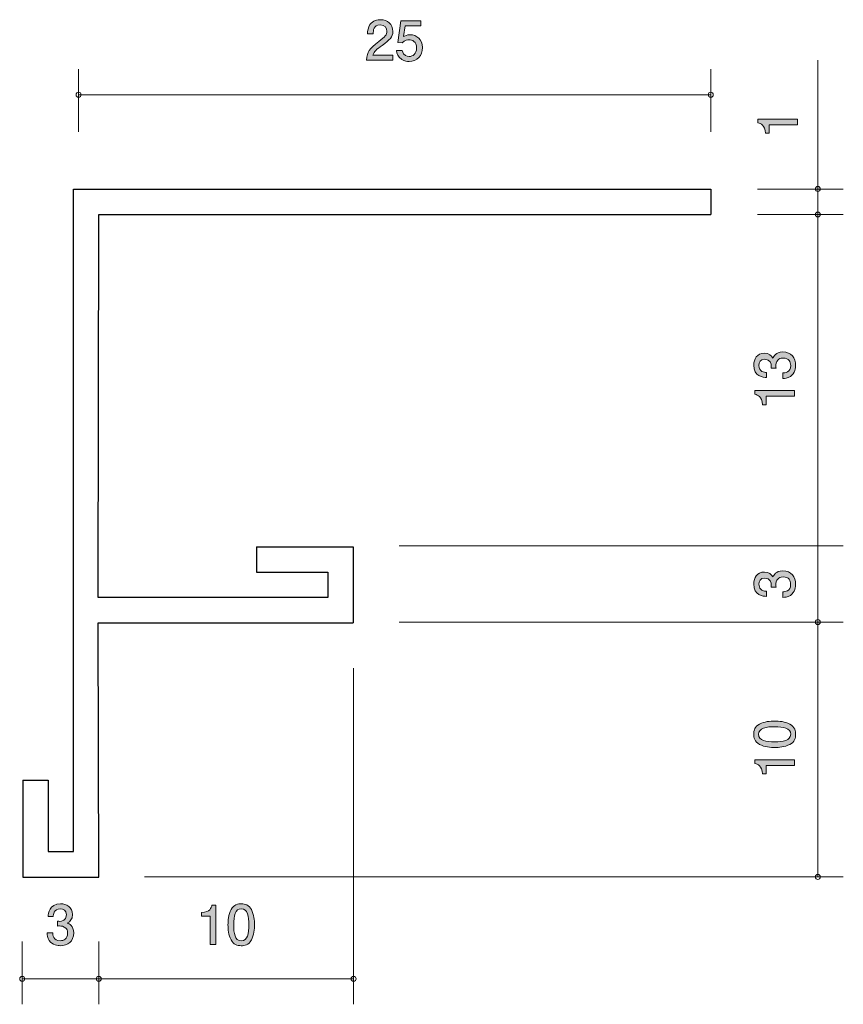
# Model space of a CAD drawing. Units: millimetres. Extents: x 89.1 to 121.4, y -169.1 to -130.5.
import ezdxf

# ---------------------------------------------------------------- set-up
doc = ezdxf.new("R2010")
doc.units = ezdxf.units.MM
doc.header["$MEASUREMENT"] = 0
doc.layers.add('レイヤー 1', color=7, linetype='Continuous', lineweight=0)

# ---------------------------------------------------------------- blocks, each defined once
blk = doc.blocks.new('Block_0')
at = {"layer": 'レイヤー 1', "true_color": 0x231815, "transparency": 33554687}
h = blk.add_hatch(color=250, dxfattribs=at)
h.dxf.hatch_style = 2
edge = h.paths.add_edge_path()
edge.add_spline(control_points=[(119.643, -134.585), (119.643, -134.585), (118.539, -134.585), (118.539, -134.585), (118.539, -134.585), (118.539, -134.915), (118.539, -134.915), (118.539, -134.915), (118.39, -134.915), (118.39, -134.915), (118.376, -134.583), (118.213, -134.536), (118.098, -134.507), (118.098, -134.507), (118.098, -134.36), (118.098, -134.36), (118.098, -134.36), (119.643, -134.36), (119.643, -134.36), (119.643, -134.36), (119.643, -134.585), (119.643, -134.585)], knot_values=[0, 0, 0, 0, 1, 1, 1, 2, 2, 2, 3, 3, 3, 4, 4, 4, 5, 5, 5, 6, 6, 6, 7, 7, 7, 7], degree=3, periodic=0)
at = {"layer": 'レイヤー 1'}
blk.add_open_spline([(119.643, -134.585), (119.643, -134.585), (118.539, -134.585), (118.539, -134.585), (118.539, -134.585), (118.539, -134.915), (118.539, -134.915), (118.539, -134.915), (118.39, -134.915), (118.39, -134.915), (118.376, -134.583), (118.213, -134.536), (118.098, -134.507), (118.098, -134.507), (118.098, -134.36), (118.098, -134.36), (118.098, -134.36), (119.643, -134.36), (119.643, -134.36), (119.643, -134.36), (119.643, -134.585), (119.643, -134.585)], degree=3, knots=[0, 0, 0, 0, 1, 1, 1, 2, 2, 2, 3, 3, 3, 4, 4, 4, 5, 5, 5, 6, 6, 6, 7, 7, 7, 7], dxfattribs=at)
blk = doc.blocks.new('Block_2')
at = {"layer": 'レイヤー 1', "true_color": 0x231815, "transparency": 33554687}
h = blk.add_hatch(color=250, dxfattribs=at)
h.dxf.hatch_style = 2
edge = h.paths.add_edge_path()
edge.add_spline(control_points=[(119.576, -144.024), (119.576, -144.12), (119.555, -144.337), (119.369, -144.462), (119.257, -144.536), (119.158, -144.541), (119.073, -144.545), (119.073, -144.545), (119.073, -144.325), (119.073, -144.325), (119.147, -144.323), (119.382, -144.312), (119.382, -144.029), (119.382, -143.891), (119.312, -143.739), (119.084, -143.739), (118.967, -143.739), (118.918, -143.777), (118.887, -143.809), (118.813, -143.883), (118.8, -143.999), (118.8, -144.054), (118.8, -144.073), (118.802, -144.109), (118.806, -144.137), (118.806, -144.137), (118.612, -144.137), (118.612, -144.137), (118.618, -144.098), (118.62, -144.056), (118.62, -144.05), (118.62, -143.984), (118.599, -143.786), (118.362, -143.786), (118.184, -143.786), (118.129, -143.916), (118.129, -144.027), (118.129, -144.291), (118.362, -144.3), (118.434, -144.304), (118.434, -144.304), (118.434, -144.507), (118.434, -144.507), (118.309, -144.498), (117.933, -144.471), (117.933, -144.014), (117.933, -143.79), (118.06, -143.549), (118.356, -143.549), (118.542, -143.549), (118.624, -143.644), (118.686, -143.743), (118.713, -143.682), (118.793, -143.5), (119.071, -143.5), (119.409, -143.5), (119.576, -143.747), (119.576, -144.024)], knot_values=[0, 0, 0, 0, 1, 1, 1, 2, 2, 2, 3, 3, 3, 4, 4, 4, 5, 5, 5, 6, 6, 6, 7, 7, 7, 8, 8, 8, 9, 9, 9, 10, 10, 10, 11, 11, 11, 12, 12, 12, 13, 13, 13, 14, 14, 14, 15, 15, 15, 16, 16, 16, 17, 17, 17, 18, 18, 18, 19, 19, 19, 19], degree=3, periodic=0)
h = blk.add_hatch(color=250, dxfattribs=at)
h.dxf.hatch_style = 2
edge = h.paths.add_edge_path()
edge.add_spline(control_points=[(119.526, -145.241), (119.526, -145.241), (118.421, -145.241), (118.421, -145.241), (118.421, -145.241), (118.421, -145.571), (118.421, -145.571), (118.421, -145.571), (118.273, -145.571), (118.273, -145.571), (118.258, -145.239), (118.095, -145.193), (117.981, -145.163), (117.981, -145.163), (117.981, -145.017), (117.981, -145.017), (117.981, -145.017), (119.526, -145.017), (119.526, -145.017), (119.526, -145.017), (119.526, -145.241), (119.526, -145.241)], knot_values=[0, 0, 0, 0, 1, 1, 1, 2, 2, 2, 3, 3, 3, 4, 4, 4, 5, 5, 5, 6, 6, 6, 7, 7, 7, 7], degree=3, periodic=0)
at = {"layer": 'レイヤー 1'}
for points, knots in [([(119.576, -144.024), (119.576, -144.12), (119.555, -144.337), (119.369, -144.462), (119.257, -144.536), (119.158, -144.541), (119.073, -144.545), (119.073, -144.545), (119.073, -144.325), (119.073, -144.325), (119.147, -144.323), (119.382, -144.312), (119.382, -144.029), (119.382, -143.891), (119.312, -143.739), (119.084, -143.739), (118.967, -143.739), (118.918, -143.777), (118.887, -143.809), (118.813, -143.883), (118.8, -143.999), (118.8, -144.054), (118.8, -144.073), (118.802, -144.109), (118.806, -144.137), (118.806, -144.137), (118.612, -144.137), (118.612, -144.137), (118.618, -144.098), (118.62, -144.056), (118.62, -144.05), (118.62, -143.984), (118.599, -143.786), (118.362, -143.786), (118.184, -143.786), (118.129, -143.916), (118.129, -144.027), (118.129, -144.291), (118.362, -144.3), (118.434, -144.304), (118.434, -144.304), (118.434, -144.507), (118.434, -144.507), (118.309, -144.498), (117.933, -144.471), (117.933, -144.014), (117.933, -143.79), (118.06, -143.549), (118.356, -143.549), (118.542, -143.549), (118.624, -143.644), (118.686, -143.743), (118.713, -143.682), (118.793, -143.5), (119.071, -143.5), (119.409, -143.5), (119.576, -143.747), (119.576, -144.024)], [0, 0, 0, 0, 1, 1, 1, 2, 2, 2, 3, 3, 3, 4, 4, 4, 5, 5, 5, 6, 6, 6, 7, 7, 7, 8, 8, 8, 9, 9, 9, 10, 10, 10, 11, 11, 11, 12, 12, 12, 13, 13, 13, 14, 14, 14, 15, 15, 15, 16, 16, 16, 17, 17, 17, 18, 18, 18, 19, 19, 19, 19]), ([(119.526, -145.241), (119.526, -145.241), (118.421, -145.241), (118.421, -145.241), (118.421, -145.241), (118.421, -145.571), (118.421, -145.571), (118.421, -145.571), (118.273, -145.571), (118.273, -145.571), (118.258, -145.239), (118.095, -145.193), (117.981, -145.163), (117.981, -145.163), (117.981, -145.017), (117.981, -145.017), (117.981, -145.017), (119.526, -145.017), (119.526, -145.017), (119.526, -145.017), (119.526, -145.241), (119.526, -145.241)], [0, 0, 0, 0, 1, 1, 1, 2, 2, 2, 3, 3, 3, 4, 4, 4, 5, 5, 5, 6, 6, 6, 7, 7, 7, 7])]:
    blk.add_open_spline(points, degree=3, knots=knots, dxfattribs=at)
blk = doc.blocks.new('Block_1')
at = {"layer": 'レイヤー 1'}
blk.add_blockref('Block_2', (0, 0), dxfattribs=at)
blk = doc.blocks.new('Block_4')
at = {"layer": 'レイヤー 1', "true_color": 0x231815, "transparency": 33554687}
h = blk.add_hatch(color=250, dxfattribs=at)
h.dxf.hatch_style = 2
edge = h.paths.add_edge_path()
edge.add_spline(control_points=[(118.125, -158.507), (118.125, -158.756), (118.409, -158.803), (118.753, -158.803), (119.073, -158.803), (119.382, -158.767), (119.382, -158.507), (119.382, -158.259), (119.1, -158.21), (118.753, -158.21), (118.434, -158.21), (118.125, -158.249), (118.125, -158.507)], knot_values=[0, 0, 0, 0, 1, 1, 1, 2, 2, 2, 3, 3, 3, 4, 4, 4, 4], degree=3, periodic=0)
edge = h.paths.add_edge_path()
edge.add_spline(control_points=[(119.348, -158.109), (119.557, -158.217), (119.576, -158.39), (119.576, -158.507), (119.576, -158.668), (119.53, -158.809), (119.348, -158.904), (119.153, -159.008), (118.916, -159.027), (118.753, -159.027), (118.609, -159.027), (118.358, -159.01), (118.159, -158.904), (117.956, -158.797), (117.933, -158.636), (117.933, -158.507), (117.933, -158.348), (117.977, -158.204), (118.159, -158.109), (118.351, -158.01), (118.58, -157.986), (118.753, -157.986), (118.925, -157.986), (119.155, -158.008), (119.348, -158.109)], knot_values=[0, 0, 0, 0, 1, 1, 1, 2, 2, 2, 3, 3, 3, 4, 4, 4, 5, 5, 5, 6, 6, 6, 7, 7, 7, 8, 8, 8, 8], degree=3, periodic=0)
h = blk.add_hatch(color=250, dxfattribs=at)
h.dxf.hatch_style = 2
edge = h.paths.add_edge_path()
edge.add_spline(control_points=[(119.526, -159.732), (119.526, -159.732), (118.421, -159.732), (118.421, -159.732), (118.421, -159.732), (118.421, -160.062), (118.421, -160.062), (118.421, -160.062), (118.273, -160.062), (118.273, -160.062), (118.258, -159.73), (118.095, -159.684), (117.981, -159.654), (117.981, -159.654), (117.981, -159.508), (117.981, -159.508), (117.981, -159.508), (119.526, -159.508), (119.526, -159.508), (119.526, -159.508), (119.526, -159.732), (119.526, -159.732)], knot_values=[0, 0, 0, 0, 1, 1, 1, 2, 2, 2, 3, 3, 3, 4, 4, 4, 5, 5, 5, 6, 6, 6, 7, 7, 7, 7], degree=3, periodic=0)
at = {"layer": 'レイヤー 1'}
for points, knots in [([(119.348, -158.109), (119.557, -158.217), (119.576, -158.39), (119.576, -158.507), (119.576, -158.668), (119.53, -158.809), (119.348, -158.904), (119.153, -159.008), (118.916, -159.027), (118.753, -159.027), (118.609, -159.027), (118.358, -159.01), (118.159, -158.904), (117.956, -158.797), (117.933, -158.636), (117.933, -158.507), (117.933, -158.348), (117.977, -158.204), (118.159, -158.109), (118.351, -158.01), (118.58, -157.986), (118.753, -157.986), (118.925, -157.986), (119.155, -158.008), (119.348, -158.109)], [0, 0, 0, 0, 1, 1, 1, 2, 2, 2, 3, 3, 3, 4, 4, 4, 5, 5, 5, 6, 6, 6, 7, 7, 7, 8, 8, 8, 8]), ([(118.125, -158.507), (118.125, -158.756), (118.409, -158.803), (118.753, -158.803), (119.073, -158.803), (119.382, -158.767), (119.382, -158.507), (119.382, -158.259), (119.1, -158.21), (118.753, -158.21), (118.434, -158.21), (118.125, -158.249), (118.125, -158.507)], [0, 0, 0, 0, 1, 1, 1, 2, 2, 2, 3, 3, 3, 4, 4, 4, 4]), ([(119.526, -159.732), (119.526, -159.732), (118.421, -159.732), (118.421, -159.732), (118.421, -159.732), (118.421, -160.062), (118.421, -160.062), (118.421, -160.062), (118.273, -160.062), (118.273, -160.062), (118.258, -159.73), (118.095, -159.684), (117.981, -159.654), (117.981, -159.654), (117.981, -159.508), (117.981, -159.508), (117.981, -159.508), (119.526, -159.508), (119.526, -159.508), (119.526, -159.508), (119.526, -159.732), (119.526, -159.732)], [0, 0, 0, 0, 1, 1, 1, 2, 2, 2, 3, 3, 3, 4, 4, 4, 5, 5, 5, 6, 6, 6, 7, 7, 7, 7])]:
    blk.add_open_spline(points, degree=3, knots=knots, dxfattribs=at)
blk = doc.blocks.new('Block_3')
at = {"layer": 'レイヤー 1'}
blk.add_blockref('Block_4', (0, 0), dxfattribs=at)
blk = doc.blocks.new('Block_5')
at = {"layer": 'レイヤー 1', "true_color": 0x231815, "transparency": 33554687}
h = blk.add_hatch(color=250, dxfattribs=at)
h.dxf.hatch_style = 2
edge = h.paths.add_edge_path()
edge.add_spline(control_points=[(119.576, -152.614), (119.576, -152.71), (119.555, -152.927), (119.369, -153.053), (119.256, -153.126), (119.157, -153.131), (119.072, -153.135), (119.072, -153.135), (119.072, -152.915), (119.072, -152.915), (119.147, -152.913), (119.381, -152.902), (119.381, -152.619), (119.381, -152.481), (119.312, -152.329), (119.083, -152.329), (118.967, -152.329), (118.918, -152.367), (118.886, -152.399), (118.812, -152.473), (118.8, -152.589), (118.8, -152.644), (118.8, -152.663), (118.802, -152.699), (118.806, -152.727), (118.806, -152.727), (118.611, -152.727), (118.611, -152.727), (118.618, -152.688), (118.62, -152.646), (118.62, -152.64), (118.62, -152.574), (118.598, -152.376), (118.362, -152.376), (118.184, -152.376), (118.129, -152.506), (118.129, -152.617), (118.129, -152.881), (118.362, -152.89), (118.433, -152.894), (118.433, -152.894), (118.433, -153.097), (118.433, -153.097), (118.309, -153.088), (117.932, -153.061), (117.932, -152.604), (117.932, -152.38), (118.059, -152.139), (118.355, -152.139), (118.542, -152.139), (118.624, -152.234), (118.685, -152.333), (118.713, -152.272), (118.793, -152.09), (119.07, -152.09), (119.409, -152.09), (119.576, -152.337), (119.576, -152.614)], knot_values=[0, 0, 0, 0, 1, 1, 1, 2, 2, 2, 3, 3, 3, 4, 4, 4, 5, 5, 5, 6, 6, 6, 7, 7, 7, 8, 8, 8, 9, 9, 9, 10, 10, 10, 11, 11, 11, 12, 12, 12, 13, 13, 13, 14, 14, 14, 15, 15, 15, 16, 16, 16, 17, 17, 17, 18, 18, 18, 19, 19, 19, 19], degree=3, periodic=0)
at = {"layer": 'レイヤー 1'}
blk.add_open_spline([(119.576, -152.614), (119.576, -152.71), (119.555, -152.927), (119.369, -153.053), (119.256, -153.126), (119.157, -153.131), (119.072, -153.135), (119.072, -153.135), (119.072, -152.915), (119.072, -152.915), (119.147, -152.913), (119.381, -152.902), (119.381, -152.619), (119.381, -152.481), (119.312, -152.329), (119.083, -152.329), (118.967, -152.329), (118.918, -152.367), (118.886, -152.399), (118.812, -152.473), (118.8, -152.589), (118.8, -152.644), (118.8, -152.663), (118.802, -152.699), (118.806, -152.727), (118.806, -152.727), (118.611, -152.727), (118.611, -152.727), (118.618, -152.688), (118.62, -152.646), (118.62, -152.64), (118.62, -152.574), (118.598, -152.376), (118.362, -152.376), (118.184, -152.376), (118.129, -152.506), (118.129, -152.617), (118.129, -152.881), (118.362, -152.89), (118.433, -152.894), (118.433, -152.894), (118.433, -153.097), (118.433, -153.097), (118.309, -153.088), (117.932, -153.061), (117.932, -152.604), (117.932, -152.38), (118.059, -152.139), (118.355, -152.139), (118.542, -152.139), (118.624, -152.234), (118.685, -152.333), (118.713, -152.272), (118.793, -152.09), (119.07, -152.09), (119.409, -152.09), (119.576, -152.337), (119.576, -152.614)], degree=3, knots=[0, 0, 0, 0, 1, 1, 1, 2, 2, 2, 3, 3, 3, 4, 4, 4, 5, 5, 5, 6, 6, 6, 7, 7, 7, 8, 8, 8, 9, 9, 9, 10, 10, 10, 11, 11, 11, 12, 12, 12, 13, 13, 13, 14, 14, 14, 15, 15, 15, 16, 16, 16, 17, 17, 17, 18, 18, 18, 19, 19, 19, 19], dxfattribs=at)
blk = doc.blocks.new('Block_7')
at = {"layer": 'レイヤー 1', "true_color": 0x231815, "transparency": 33554687}
h = blk.add_hatch(color=250, dxfattribs=at)
h.dxf.hatch_style = 2
edge = h.paths.add_edge_path()
edge.add_spline(control_points=[(96.603, -166.753), (96.603, -166.753), (96.603, -165.649), (96.603, -165.649), (96.603, -165.649), (96.273, -165.649), (96.273, -165.649), (96.273, -165.649), (96.273, -165.501), (96.273, -165.501), (96.605, -165.486), (96.652, -165.323), (96.681, -165.209), (96.681, -165.209), (96.828, -165.209), (96.828, -165.209), (96.828, -165.209), (96.828, -166.753), (96.828, -166.753), (96.828, -166.753), (96.603, -166.753), (96.603, -166.753)], knot_values=[0, 0, 0, 0, 1, 1, 1, 2, 2, 2, 3, 3, 3, 4, 4, 4, 5, 5, 5, 6, 6, 6, 7, 7, 7, 7], degree=3, periodic=0)
h = blk.add_hatch(color=250, dxfattribs=at)
h.dxf.hatch_style = 2
edge = h.paths.add_edge_path()
edge.add_spline(control_points=[(97.829, -165.353), (97.579, -165.353), (97.533, -165.636), (97.533, -165.981), (97.533, -166.301), (97.569, -166.609), (97.829, -166.609), (98.076, -166.609), (98.125, -166.328), (98.125, -165.981), (98.125, -165.662), (98.087, -165.353), (97.829, -165.353)], knot_values=[0, 0, 0, 0, 1, 1, 1, 2, 2, 2, 3, 3, 3, 4, 4, 4, 4], degree=3, periodic=0)
edge = h.paths.add_edge_path()
edge.add_spline(control_points=[(98.226, -166.576), (98.119, -166.785), (97.945, -166.804), (97.829, -166.804), (97.668, -166.804), (97.526, -166.757), (97.431, -166.576), (97.327, -166.381), (97.308, -166.144), (97.308, -165.981), (97.308, -165.837), (97.325, -165.585), (97.431, -165.387), (97.539, -165.184), (97.7, -165.16), (97.829, -165.16), (97.987, -165.16), (98.131, -165.205), (98.226, -165.387), (98.326, -165.579), (98.349, -165.808), (98.349, -165.981), (98.349, -166.152), (98.328, -166.383), (98.226, -166.576)], knot_values=[0, 0, 0, 0, 1, 1, 1, 2, 2, 2, 3, 3, 3, 4, 4, 4, 5, 5, 5, 6, 6, 6, 7, 7, 7, 8, 8, 8, 8], degree=3, periodic=0)
at = {"layer": 'レイヤー 1'}
for points, knots in [([(96.603, -166.753), (96.603, -166.753), (96.603, -165.649), (96.603, -165.649), (96.603, -165.649), (96.273, -165.649), (96.273, -165.649), (96.273, -165.649), (96.273, -165.501), (96.273, -165.501), (96.605, -165.486), (96.652, -165.323), (96.681, -165.209), (96.681, -165.209), (96.828, -165.209), (96.828, -165.209), (96.828, -165.209), (96.828, -166.753), (96.828, -166.753), (96.828, -166.753), (96.603, -166.753), (96.603, -166.753)], [0, 0, 0, 0, 1, 1, 1, 2, 2, 2, 3, 3, 3, 4, 4, 4, 5, 5, 5, 6, 6, 6, 7, 7, 7, 7]), ([(98.226, -166.576), (98.119, -166.785), (97.945, -166.804), (97.829, -166.804), (97.668, -166.804), (97.526, -166.757), (97.431, -166.576), (97.327, -166.381), (97.308, -166.144), (97.308, -165.981), (97.308, -165.837), (97.325, -165.585), (97.431, -165.387), (97.539, -165.184), (97.7, -165.16), (97.829, -165.16), (97.987, -165.16), (98.131, -165.205), (98.226, -165.387), (98.326, -165.579), (98.349, -165.808), (98.349, -165.981), (98.349, -166.152), (98.328, -166.383), (98.226, -166.576)], [0, 0, 0, 0, 1, 1, 1, 2, 2, 2, 3, 3, 3, 4, 4, 4, 5, 5, 5, 6, 6, 6, 7, 7, 7, 8, 8, 8, 8]), ([(97.829, -165.353), (97.579, -165.353), (97.533, -165.636), (97.533, -165.981), (97.533, -166.301), (97.569, -166.609), (97.829, -166.609), (98.076, -166.609), (98.125, -166.328), (98.125, -165.981), (98.125, -165.662), (98.087, -165.353), (97.829, -165.353)], [0, 0, 0, 0, 1, 1, 1, 2, 2, 2, 3, 3, 3, 4, 4, 4, 4])]:
    blk.add_open_spline(points, degree=3, knots=knots, dxfattribs=at)
blk = doc.blocks.new('Block_6')
at = {"layer": 'レイヤー 1'}
blk.add_blockref('Block_7', (0, 0), dxfattribs=at)
blk = doc.blocks.new('Block_8')
at = {"layer": 'レイヤー 1', "true_color": 0x231815, "transparency": 33554687}
h = blk.add_hatch(color=250, dxfattribs=at)
h.dxf.hatch_style = 2
edge = h.paths.add_edge_path()
edge.add_spline(control_points=[(90.732, -166.804), (90.637, -166.804), (90.419, -166.783), (90.294, -166.597), (90.22, -166.485), (90.216, -166.385), (90.211, -166.301), (90.211, -166.301), (90.431, -166.301), (90.431, -166.301), (90.433, -166.375), (90.444, -166.609), (90.728, -166.609), (90.865, -166.609), (91.017, -166.54), (91.017, -166.311), (91.017, -166.195), (90.979, -166.146), (90.948, -166.115), (90.874, -166.041), (90.757, -166.028), (90.702, -166.028), (90.683, -166.028), (90.647, -166.03), (90.62, -166.034), (90.62, -166.034), (90.62, -165.839), (90.62, -165.839), (90.658, -165.846), (90.7, -165.848), (90.706, -165.848), (90.772, -165.848), (90.971, -165.827), (90.971, -165.59), (90.971, -165.412), (90.84, -165.357), (90.73, -165.357), (90.465, -165.357), (90.457, -165.59), (90.453, -165.662), (90.453, -165.662), (90.249, -165.662), (90.249, -165.662), (90.258, -165.537), (90.285, -165.16), (90.742, -165.16), (90.967, -165.16), (91.208, -165.287), (91.208, -165.583), (91.208, -165.77), (91.113, -165.852), (91.013, -165.913), (91.075, -165.941), (91.256, -166.021), (91.256, -166.299), (91.256, -166.637), (91.009, -166.804), (90.732, -166.804)], knot_values=[0, 0, 0, 0, 1, 1, 1, 2, 2, 2, 3, 3, 3, 4, 4, 4, 5, 5, 5, 6, 6, 6, 7, 7, 7, 8, 8, 8, 9, 9, 9, 10, 10, 10, 11, 11, 11, 12, 12, 12, 13, 13, 13, 14, 14, 14, 15, 15, 15, 16, 16, 16, 17, 17, 17, 18, 18, 18, 19, 19, 19, 19], degree=3, periodic=0)
at = {"layer": 'レイヤー 1'}
blk.add_open_spline([(90.732, -166.804), (90.637, -166.804), (90.419, -166.783), (90.294, -166.597), (90.22, -166.485), (90.216, -166.385), (90.211, -166.301), (90.211, -166.301), (90.431, -166.301), (90.431, -166.301), (90.433, -166.375), (90.444, -166.609), (90.728, -166.609), (90.865, -166.609), (91.017, -166.54), (91.017, -166.311), (91.017, -166.195), (90.979, -166.146), (90.948, -166.115), (90.874, -166.041), (90.757, -166.028), (90.702, -166.028), (90.683, -166.028), (90.647, -166.03), (90.62, -166.034), (90.62, -166.034), (90.62, -165.839), (90.62, -165.839), (90.658, -165.846), (90.7, -165.848), (90.706, -165.848), (90.772, -165.848), (90.971, -165.827), (90.971, -165.59), (90.971, -165.412), (90.84, -165.357), (90.73, -165.357), (90.465, -165.357), (90.457, -165.59), (90.453, -165.662), (90.453, -165.662), (90.249, -165.662), (90.249, -165.662), (90.258, -165.537), (90.285, -165.16), (90.742, -165.16), (90.967, -165.16), (91.208, -165.287), (91.208, -165.583), (91.208, -165.77), (91.113, -165.852), (91.013, -165.913), (91.075, -165.941), (91.256, -166.021), (91.256, -166.299), (91.256, -166.637), (91.009, -166.804), (90.732, -166.804)], degree=3, knots=[0, 0, 0, 0, 1, 1, 1, 2, 2, 2, 3, 3, 3, 4, 4, 4, 5, 5, 5, 6, 6, 6, 7, 7, 7, 8, 8, 8, 9, 9, 9, 10, 10, 10, 11, 11, 11, 12, 12, 12, 13, 13, 13, 14, 14, 14, 15, 15, 15, 16, 16, 16, 17, 17, 17, 18, 18, 18, 19, 19, 19, 19], dxfattribs=at)
blk = doc.blocks.new('Block_10')
at = {"layer": 'レイヤー 1', "true_color": 0x231815, "transparency": 33554687}
h = blk.add_hatch(color=250, dxfattribs=at)
h.dxf.hatch_style = 2
edge = h.paths.add_edge_path()
edge.add_spline(control_points=[(103.35, -131.471), (103.132, -131.63), (103.039, -131.704), (102.99, -131.848), (102.99, -131.848), (103.769, -131.848), (103.769, -131.848), (103.769, -131.848), (103.769, -132.053), (103.769, -132.053), (103.769, -132.053), (102.741, -132.053), (102.741, -132.053), (102.773, -131.695), (102.838, -131.617), (103.223, -131.319), (103.479, -131.12), (103.545, -131.052), (103.545, -130.915), (103.545, -130.796), (103.473, -130.665), (103.276, -130.665), (103.016, -130.665), (103.007, -130.896), (103.003, -131.012), (103.003, -131.012), (102.779, -131.012), (102.779, -131.012), (102.787, -130.885), (102.798, -130.773), (102.878, -130.655), (102.988, -130.494), (103.175, -130.46), (103.291, -130.46), (103.568, -130.46), (103.775, -130.644), (103.775, -130.917), (103.775, -131.145), (103.659, -131.245), (103.35, -131.471)], knot_values=[0, 0, 0, 0, 1, 1, 1, 2, 2, 2, 3, 3, 3, 4, 4, 4, 5, 5, 5, 6, 6, 6, 7, 7, 7, 8, 8, 8, 9, 9, 9, 10, 10, 10, 11, 11, 11, 12, 12, 12, 13, 13, 13, 13], degree=3, periodic=0)
h = blk.add_hatch(color=250, dxfattribs=at)
h.dxf.hatch_style = 2
edge = h.paths.add_edge_path()
edge.add_spline(control_points=[(104.415, -132.104), (104.337, -132.104), (104.235, -132.087), (104.133, -132.023), (103.96, -131.913), (103.939, -131.782), (103.92, -131.674), (103.92, -131.674), (104.142, -131.674), (104.142, -131.674), (104.197, -131.873), (104.324, -131.903), (104.417, -131.903), (104.556, -131.903), (104.709, -131.803), (104.709, -131.571), (104.709, -131.315), (104.529, -131.245), (104.408, -131.245), (104.377, -131.245), (104.235, -131.245), (104.146, -131.374), (104.146, -131.374), (103.97, -131.355), (103.97, -131.355), (103.97, -131.355), (104.091, -130.509), (104.091, -130.509), (104.091, -130.509), (104.87, -130.509), (104.87, -130.509), (104.87, -130.509), (104.87, -130.703), (104.87, -130.703), (104.87, -130.703), (104.254, -130.703), (104.254, -130.703), (104.254, -130.703), (104.188, -131.126), (104.188, -131.126), (104.25, -131.092), (104.332, -131.052), (104.451, -131.052), (104.705, -131.052), (104.942, -131.239), (104.942, -131.551), (104.942, -131.869), (104.717, -132.104), (104.415, -132.104)], knot_values=[0, 0, 0, 0, 1, 1, 1, 2, 2, 2, 3, 3, 3, 4, 4, 4, 5, 5, 5, 6, 6, 6, 7, 7, 7, 8, 8, 8, 9, 9, 9, 10, 10, 10, 11, 11, 11, 12, 12, 12, 13, 13, 13, 14, 14, 14, 15, 15, 15, 16, 16, 16, 16], degree=3, periodic=0)
at = {"layer": 'レイヤー 1'}
for points, knots in [([(103.35, -131.471), (103.132, -131.63), (103.039, -131.704), (102.99, -131.848), (102.99, -131.848), (103.769, -131.848), (103.769, -131.848), (103.769, -131.848), (103.769, -132.053), (103.769, -132.053), (103.769, -132.053), (102.741, -132.053), (102.741, -132.053), (102.773, -131.695), (102.838, -131.617), (103.223, -131.319), (103.479, -131.12), (103.545, -131.052), (103.545, -130.915), (103.545, -130.796), (103.473, -130.665), (103.276, -130.665), (103.016, -130.665), (103.007, -130.896), (103.003, -131.012), (103.003, -131.012), (102.779, -131.012), (102.779, -131.012), (102.787, -130.885), (102.798, -130.773), (102.878, -130.655), (102.988, -130.494), (103.175, -130.46), (103.291, -130.46), (103.568, -130.46), (103.775, -130.644), (103.775, -130.917), (103.775, -131.145), (103.659, -131.245), (103.35, -131.471)], [0, 0, 0, 0, 1, 1, 1, 2, 2, 2, 3, 3, 3, 4, 4, 4, 5, 5, 5, 6, 6, 6, 7, 7, 7, 8, 8, 8, 9, 9, 9, 10, 10, 10, 11, 11, 11, 12, 12, 12, 13, 13, 13, 13]), ([(104.415, -132.104), (104.337, -132.104), (104.235, -132.087), (104.133, -132.023), (103.96, -131.913), (103.939, -131.782), (103.92, -131.674), (103.92, -131.674), (104.142, -131.674), (104.142, -131.674), (104.197, -131.873), (104.324, -131.903), (104.417, -131.903), (104.556, -131.903), (104.709, -131.803), (104.709, -131.571), (104.709, -131.315), (104.529, -131.245), (104.408, -131.245), (104.377, -131.245), (104.235, -131.245), (104.146, -131.374), (104.146, -131.374), (103.97, -131.355), (103.97, -131.355), (103.97, -131.355), (104.091, -130.509), (104.091, -130.509), (104.091, -130.509), (104.87, -130.509), (104.87, -130.509), (104.87, -130.509), (104.87, -130.703), (104.87, -130.703), (104.87, -130.703), (104.254, -130.703), (104.254, -130.703), (104.254, -130.703), (104.188, -131.126), (104.188, -131.126), (104.25, -131.092), (104.332, -131.052), (104.451, -131.052), (104.705, -131.052), (104.942, -131.239), (104.942, -131.551), (104.942, -131.869), (104.717, -132.104), (104.415, -132.104)], [0, 0, 0, 0, 1, 1, 1, 2, 2, 2, 3, 3, 3, 4, 4, 4, 5, 5, 5, 6, 6, 6, 7, 7, 7, 8, 8, 8, 9, 9, 9, 10, 10, 10, 11, 11, 11, 12, 12, 12, 13, 13, 13, 14, 14, 14, 15, 15, 15, 16, 16, 16, 16])]:
    blk.add_open_spline(points, degree=3, knots=knots, dxfattribs=at)
blk = doc.blocks.new('Block_9')
at = {"layer": 'レイヤー 1'}
blk.add_blockref('Block_10', (0, 0), dxfattribs=at)

msp = doc.modelspace()

# ---------------------------------------------------------------- linework, layer by layer
at = {"layer": 'レイヤー 1', "color": 250, "lineweight": 9, "true_color": 0x231815}
for p, q in [((120.446, -137.305), (120.446, -132.047)), ((91.446, -134.864), (91.446, -132.404)), ((116.246, -134.864), (116.246, -132.404)), ((91.446, -133.404), (116.246, -133.404)), ((118.079, -137.105), (121.446, -137.105)), ((120.446, -137.305), (120.446, -138.105)), ((118.079, -138.105), (121.446, -138.105)), ((120.446, -154.105), (120.446, -138.106)), ((104.022, -151.105), (121.446, -151.105)), ((104.022, -154.105), (121.446, -154.105)), ((120.446, -154.105), (120.446, -164.104)), ((102.237, -155.905), (102.237, -169.104)), ((94.035, -164.104), (121.446, -164.104)), ((89.237, -166.645), (89.237, -169.104)), ((92.237, -166.645), (92.237, -169.104)), ((89.237, -168.105), (102.237, -168.105))]:
    msp.add_line(p, q, dxfattribs=at)
at = {"layer": 'レイヤー 1', "color": 250, "lineweight": 25, "true_color": 0x231815}
for p, q in [((116.246, -137.105), (116.246, -138.105)), ((98.422, -151.144), (102.222, -151.144)), ((98.422, -151.144), (98.422, -152.144)), ((102.222, -151.144), (102.222, -154.132)), ((98.422, -152.144), (101.222, -152.144)), ((101.222, -152.144), (101.222, -153.132)), ((89.257, -160.31), (89.257, -164.11)), ((89.257, -160.31), (90.257, -160.31)), ((90.257, -160.31), (90.257, -163.11)), ((90.257, -163.11), (91.246, -163.11))]:
    msp.add_line(p, q, dxfattribs=at)
for points in [[(91.246, -163.11), (91.246, -137.105), (116.246, -137.105)], [(101.222, -153.132), (92.222, -153.132), (92.246, -138.105), (116.246, -138.105)], [(89.257, -164.11), (92.246, -164.11), (92.222, -154.132), (102.222, -154.132)]]:
    msp.add_lwpolyline(points, dxfattribs=at)
at = {"layer": 'レイヤー 1', "color": 250, "lineweight": 9, "true_color": 0x231815}
for points in [[(91.546, -133.404), (91.546, -133.349), (91.501, -133.304), (91.446, -133.304), (91.391, -133.304), (91.346, -133.349), (91.346, -133.404), (91.346, -133.459), (91.391, -133.504), (91.446, -133.504), (91.501, -133.504), (91.546, -133.459), (91.546, -133.404)], [(116.346, -133.404), (116.346, -133.349), (116.301, -133.304), (116.246, -133.304), (116.19, -133.304), (116.146, -133.349), (116.146, -133.404), (116.146, -133.459), (116.19, -133.504), (116.246, -133.504), (116.301, -133.504), (116.346, -133.459), (116.346, -133.404)], [(120.546, -137.105), (120.546, -137.049), (120.501, -137.005), (120.446, -137.005), (120.391, -137.005), (120.346, -137.049), (120.346, -137.105), (120.346, -137.16), (120.391, -137.204), (120.446, -137.204), (120.501, -137.204), (120.546, -137.16), (120.546, -137.105)], [(120.546, -138.105), (120.546, -138.049), (120.501, -138.005), (120.446, -138.005), (120.391, -138.005), (120.346, -138.049), (120.346, -138.105), (120.346, -138.16), (120.391, -138.204), (120.446, -138.204), (120.501, -138.204), (120.546, -138.16), (120.546, -138.105)], [(120.546, -154.105), (120.546, -154.049), (120.501, -154.005), (120.446, -154.005), (120.391, -154.005), (120.346, -154.049), (120.346, -154.105), (120.346, -154.16), (120.391, -154.204), (120.446, -154.204), (120.501, -154.204), (120.546, -154.16), (120.546, -154.105)], [(120.546, -164.104), (120.546, -164.049), (120.501, -164.005), (120.446, -164.005), (120.391, -164.005), (120.346, -164.049), (120.346, -164.104), (120.346, -164.16), (120.391, -164.204), (120.446, -164.204), (120.501, -164.204), (120.546, -164.16), (120.546, -164.104)], [(89.337, -168.105), (89.337, -168.049), (89.292, -168.004), (89.237, -168.004), (89.182, -168.004), (89.137, -168.049), (89.137, -168.105), (89.137, -168.16), (89.182, -168.204), (89.237, -168.204), (89.292, -168.204), (89.337, -168.16), (89.337, -168.105)], [(92.337, -168.105), (92.337, -168.049), (92.292, -168.004), (92.237, -168.004), (92.182, -168.004), (92.137, -168.049), (92.137, -168.105), (92.137, -168.16), (92.182, -168.204), (92.237, -168.204), (92.292, -168.204), (92.337, -168.16), (92.337, -168.105)], [(102.337, -168.105), (102.337, -168.049), (102.293, -168.004), (102.237, -168.004), (102.182, -168.004), (102.137, -168.049), (102.137, -168.105), (102.137, -168.16), (102.182, -168.204), (102.237, -168.204), (102.293, -168.204), (102.337, -168.16), (102.337, -168.105)]]:
    msp.add_open_spline(points, degree=3, knots=[0, 0, 0, 0, 1, 1, 1, 2, 2, 2, 3, 3, 3, 4, 4, 4, 4], dxfattribs=at)

# ---------------------------------------------------------------- block references
at = {"layer": 'レイヤー 1'}
for name in ['Block_9', 'Block_0', 'Block_1', 'Block_5', 'Block_3', 'Block_8', 'Block_6']:
    msp.add_blockref(name, (0, 0), dxfattribs=at)

doc.saveas('drawing.dxf')
